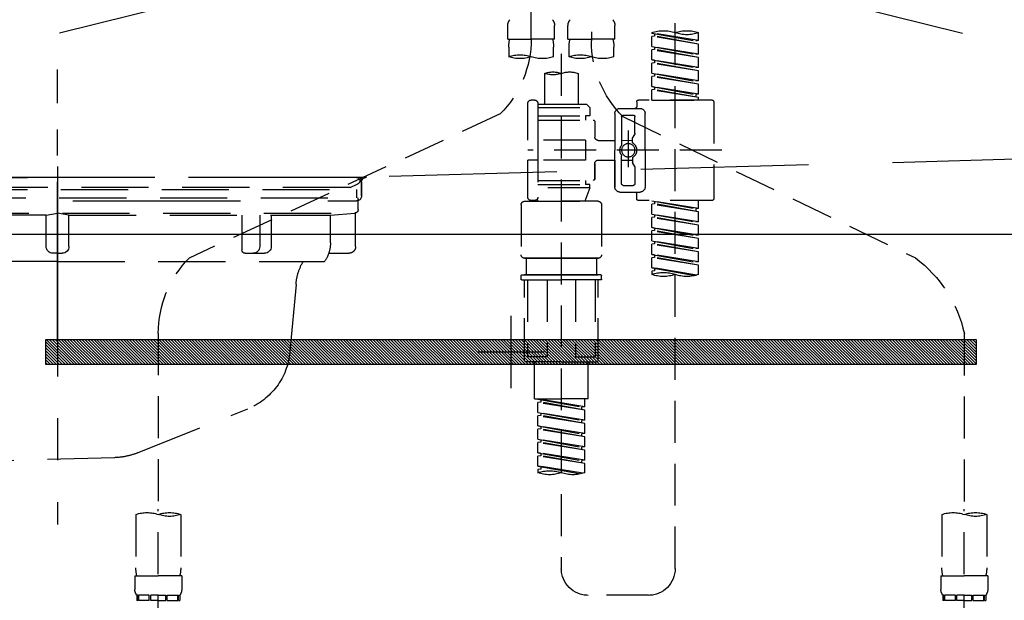
# Model space of a CAD drawing. Extents: x 0 to 26473, y -11045 to -2175.
# Drawn here: x 15508 to 15801, y -8461 to -8288 of the extents above; entities that cross this region are included whole.
import ezdxf

# ---------------------------------------------------------------- set-up
doc = ezdxf.new("R2010")
doc.units = 0
doc.header["$LTSCALE"] = 50
doc.header["$MEASUREMENT"] = 0
for name, pattern in [('CENTER', [2, 1.25, -0.25, 0.25, -0.25]), ('DASHED', [0.75, 0.5, -0.25]), ('HIDDEN', [0.375, 0.25, -0.125]), ('STYLE_01', [1.40625, 0.9375, -0.15625, 0.15625, -0.15625])]:
    doc.linetypes.add(name, pattern=pattern)
doc.layers.get('0').update_dxf_attribs({"linetype": 'CONTINUOUS'})
doc.layers.get('DEFPOINTS').update_dxf_attribs({"color": 146, "linetype": 'CONTINUOUS'})
for name, color, linetype in [('122-扉', 6, 'CONTINUOUS'), ('123-扉向き', 231, 'CENTER'), ('140-パーツ芯', 13, 'CENTER'), ('142-把手', 4, 'CONTINUOUS'), ('150-機器', 8, 'CONTINUOUS'), ('160-文字', 254, 'CONTINUOUS')]:
    doc.layers.add(name, color=color, linetype=linetype)
doc.styles.add('KH001', font='txt')
doc.dimstyles.new('KH1xx030', dxfattribs={"dimscale": 30, "dimtxt": 2, "dimasz": 0.6, "dimexe": 0.3, "dimexo": 1.2, "dimgap": 0.5, "dimtad": 3, "dimdec": 1, "dimdsep": 46, "dimlunit": 6, "dimtxsty": 'KH001', "dimblk": 'DOT', "dimcen": 1, "dimdle": 1, "dimclrd": 256, "dimclre": 256, "dimclrt": 256, "dimadec": 0, "dimazin": 0, "dimtfac": 1, "dimtdec": 1, "dimtix": 1, "dimtmove": 2, "dimatfit": 3, "dimldrblk": 'CLOSEDBLANK', "dimfxl": 1, "dimtolj": 1, "dimtzin": 0, "dimlwd": -1, "dimlwe": -1, "dimarcsym": 0})

# ---------------------------------------------------------------- blocks, each defined once
blk = doc.blocks.new('P256_277')
at = {"layer": '122-扉'}
h = blk.add_hatch(dxfattribs=at)
h.set_pattern_fill('ANSI31', color=256, scale=5, style=0)
h.set_pattern_definition([(45, (-289683.09336, 26709.8852), (-0.4419417382, 0.4419417382), [])])
h.paths.add_polyline_path([(-138.5, 7.5), (-138.5, 0), (138.5, 0), (138.5, 7.5)])
blk.add_lwpolyline([(-138.5, 7.5), (-138.5, 0), (138.5, 0), (138.5, 7.5)], close=True, dxfattribs=at)
at = {"layer": 'DEFPOINTS', "linetype": 'CENTER'}
for p, q in [((0, 14.55), (0, -7.05)), ((9.91, 3.75), (-9.91, 3.75))]:
    blk.add_line(p, q, dxfattribs=at)
blk = doc.blocks.new('KHB600HL_S')
at = {"layer": '140-パーツ芯', "linetype": 'STYLE_01'}
blk.add_line((150, -258.2), (150, -177.84), dxfattribs=at)
at = {"layer": '150-機器', "color": 161, "linetype": 'HIDDEN', "ltscale": 4}
for p, q in [((-298.55, -200.05), (58.05, -209.95)), ((58.05, -209.95), (59.5, -210)), ((58.38, -210), (241.62, -210)), ((59.5, -211.45), (59.5, -210)), ((59.5, -211.45), (59.5, -215.5)), ((59.5, -215.5), (59.5, -211.51)), ((69.5, -217), (61, -217)), ((220.5, -217), (79.5, -217))]:
    blk.add_line(p, q, dxfattribs=at)
for centre, start, end in [((58, -211.45), 0, 88.1498), ((61, -215.5), 180, 270)]:
    blk.add_arc(centre, 1.5, start, end, dxfattribs=at)
blk = doc.blocks.new('排水ﾄﾗｯﾌﾟ_破線-2')
at = {"layer": '150-機器', "color": 13, "linetype": 'CENTER'}
for p, q in [((0, 3.22), (0, -103.46)), ((70, -291.18), (70, -218.87))]:
    blk.add_line(p, q, dxfattribs=at)
at = {"layer": '150-機器', "color": 13, "linetype": 'DASHED', "ltscale": 0.8}
for p, q in [((-89, 0), (0, 0)), ((89, 0), (0, 0)), ((-87.11, -3.02), (-89.43, -1.9)), ((87.11, -3.02), (89.43, -1.9)), ((89, -3.6), (-89, -3.6)), ((-89, -3.6), (-89, -6.1)), ((-87.11, -3.02), (87.11, -3.02)), ((89, -3.6), (89, -6.1)), ((-89.5, -9.6), (-89.5, -6.1)), ((89.5, -6.1), (-89.5, -6.1)), ((89.5, -9.6), (89.5, -6.1)), ((-88.75, -20.6), (-88.75, -10.6)), ((88.54, -10.6), (-88.54, -10.6)), ((-81.25, -11.24), (-88.54, -10.6)), ((-81.25, -19.45), (-81.25, -11.24)), ((-3.4, -11.24), (-81.25, -11.24)), ((3.4, -11.24), (81.25, -11.24)), ((81.25, -11.24), (88.54, -10.6)), ((81.25, -19.45), (81.25, -11.24)), ((88.75, -20.6), (88.75, -10.6)), ((-80.74, -22.6), (-86.75, -22.6)), ((80.74, -22.6), (86.75, -22.6)), ((0, -25.1), (-79.5, -25.1)), ((0, -25.1), (79.5, -25.1)), ((-71, -31.9), (-69.12, -52.21)), ((71, -31.9), (69.8, -42.84)), ((88.38, -39.59), (87.24, -95.58)), ((88.29, -44.06), (88.38, -39.59)), ((88.38, -39.59), (109.28, -40.02)), ((69.8, -42.84), (67.09, -67.49)), ((110.18, -94.05), (111.24, -42.06)), ((88.27, -45.39), (71.75, -45.06)), ((86.94, -45.37), (88.29, -44.06)), ((129.28, -52.86), (111.04, -51.91)), ((-23.79, -82.08), (-56.64, -68.95)), ((-16.96, -83.51), (46.08, -85.37)), ((47.85, -85.75), (55.12, -88.78)), ((87.36, -89.78), (56.94, -89.16)), ((86.03, -89.76), (87.33, -91.11)), ((129, -90.85), (110.76, -89.9)), ((87.33, -91.11), (87.24, -95.58)), ((87.24, -95.58), (108.14, -96.01)), ((137.85, -102.85), (137.85, -161.37)), ((175.85, -102.85), (175.85, -161.37)), ((83.9, -156.87), (97.9, -156.87)), ((60.2, -169.17), (60.2, -161.56)), ((60.2, -169.17), (60.2, -161.56)), ((121.6, -169.17), (121.6, -161.56)), ((121.6, -169.17), (121.6, -161.56)), ((128, -184.27), (128, -163.37)), ((156, -161.37), (130, -161.37)), ((156, -161.37), (182, -161.37)), ((184, -184.27), (184, -163.37)), ((63.65, -169.67), (60.7, -169.67)), ((60.7, -169.67), (121.1, -169.67)), ((60.2, -170.67), (60.2, -171.17)), ((60.2, -170.67), (60.2, -171.17)), ((65.55, -170.17), (60.7, -170.17)), ((121.1, -170.17), (60.7, -170.17)), ((61.2, -172.17), (65.55, -172.17)), ((120.6, -172.17), (61.2, -172.17)), ((66.05, -172.67), (66.05, -176.14)), ((66.05, -172.67), (66.05, -176.14)), ((115.75, -172.67), (115.75, -176.14)), ((115.75, -172.67), (115.75, -176.14)), ((121.6, -170.67), (121.6, -171.17)), ((121.6, -170.67), (121.6, -171.17)), ((66, -176.44), (47.9, -234.37)), ((115.8, -176.44), (133.8, -217.28)), ((156, -184.27), (128, -184.27)), ((132.3, -187.67), (132.3, -184.27)), ((133.8, -222.49), (133.8, -184.27)), ((156, -184.27), (184, -184.27)), ((178.2, -222.49), (178.2, -184.27)), ((179.7, -187.67), (179.7, -184.27)), ((133.8, -189.17), (132.3, -187.67)), ((132.3, -187.67), (133.8, -187.67)), ((133.8, -187.67), (156, -187.67)), ((133.8, -189.17), (156, -189.17)), ((178.2, -187.67), (156, -187.67)), ((178.2, -189.17), (156, -189.17)), ((178.2, -189.17), (179.7, -187.67)), ((179.7, -187.67), (178.2, -187.67)), ((86, -203.77), (86, -228.67)), ((86.5, -203.27), (88.56, -203.27)), ((89.06, -203.7), (117.48, -268.17)), ((156, -222.66), (133.83, -222.66)), ((156, -222.66), (178.17, -222.66)), ((133.93, -222.82), (135.87, -224.98)), ((156, -225.14), (135.97, -225.14)), ((136, -225.32), (136, -231.41)), ((136, -249.4), (136, -225.32)), ((156, -225.14), (176.03, -225.14)), ((176, -243.43), (176, -225.32)), ((178.07, -222.82), (176.13, -224.98)), ((86, -228.67), (86, -232.37)), ((52, -234.37), (43.9, -234.37)), ((43.9, -234.37), (96.1, -234.37)), ((88, -234.37), (96.1, -234.37)), ((41.9, -241.37), (41.9, -236.37)), ((98.1, -249.08), (98.1, -236.37)), ((41.9, -249.08), (41.9, -241.37)), ((36.2, -276.95), (36.2, -249.08)), ((36.2, -249.08), (103.8, -249.08)), ((103.8, -276.95), (103.8, -249.08)), ((175.21, -247.8), (167.87, -267.49)), ((175.21, -247.8), (167.87, -267.49)), ((112.2, -269.67), (112.2, -269.17)), ((112.2, -269.67), (112.2, -269.17)), ((117.46, -268.17), (113.2, -268.17)), ((172.6, -268.17), (113.2, -268.17)), ((168.34, -268.17), (172.6, -268.17)), ((173.6, -269.67), (173.6, -269.17)), ((173.6, -269.67), (173.6, -269.17)), ((112.2, -271.17), (112.2, -278.77)), ((112.2, -271.17), (112.2, -278.77)), ((112.7, -270.17), (117.55, -270.17)), ((112.7, -270.17), (173.1, -270.17)), ((115.65, -270.67), (112.7, -270.67)), ((112.7, -270.67), (173.1, -270.67)), ((173.1, -270.17), (168.25, -270.17)), ((170.15, -270.67), (173.1, -270.67)), ((173.6, -271.17), (173.6, -278.77)), ((173.6, -271.17), (173.6, -278.77)), ((39, -278.38), (101, -278.38)), ((135.9, -283.47), (149.9, -283.47))]:
    blk.add_line(p, q, dxfattribs=at)
at = {"layer": '150-機器', "color": 13, "linetype": 'DASHED', "ltscale": 0.8, "flags": 128}
for points in [[(-89, 0, 0.350162), (-89.98, -0.78, 0.350162), (-89.43, -1.9)], [(89.43, -1.9, 0.350162), (89.98, -0.78, 0.350162), (89, 0)], [(-89.5, -9.6, 0.198912), (-89.21, -10.31, 0.198912), (-88.5, -10.6)], [(88.5, -10.6, 0.198912), (89.21, -10.31, 0.198912), (89.5, -9.6)], [(-81.25, -19.45, 0.075216), (-80.8, -22.41, 0.075216), (-79.5, -25.1)], [(79.5, -25.1, 0.075216), (80.8, -22.41, 0.075216), (81.25, -19.45)], [(-88.75, -20.6, 0.198912), (-88.16, -22.01, 0.198912), (-86.75, -22.6)], [(86.75, -22.6, 0.198912), (88.16, -22.01, 0.198912), (88.75, -20.6)], [(-71, -31.9, 0.059994), (-71.65, -28.37, 0.059994), (-73.12, -25.1)], [(73.12, -25.1, 0.059994), (71.65, -28.37, 0.059994), (71, -31.9)], [(111.24, -42.06, 0.198912), (110.68, -40.63, 0.198912), (109.28, -40.02)], [(69.8, -42.84, 0.210515), (70.28, -44.38, 0.210515), (71.75, -45.06)], [(-69.12, -52.21, 0.138146), (-65.24, -62.34, 0.138146), (-56.64, -68.95)], [(175.85, -102.85), (175.85, -102.37, 0.189708), (162.27, -67.86), (161.91, -67.48, 0.202568), (129.28, -52.86)], [(45.61, -85.36, 0.195777), (59.99, -80.8, 0.195777), (67.09, -67.49)], [(-23.79, -82.08, 0.043893), (-20.44, -83.09, 0.043893), (-16.96, -83.51)], [(47.85, -85.75, 0.04562), (46.98, -85.48, 0.04562), (46.08, -85.37)], [(55.12, -88.78, 0.046779), (56.02, -89.06, 0.046779), (56.94, -89.16)], [(137.85, -102.85), (137.85, -102.3, 0.160162), (135.27, -94.45), (134.88, -93.92, 0.231108), (129, -90.85)], [(108.14, -96.01, 0.198912), (109.57, -95.45, 0.198912), (110.18, -94.05)], [(64.61, -157.06, 0.196236), (61.49, -158.41, 0.196236), (60.2, -161.56)], [(64.61, -157.06, 0.196236), (61.49, -158.41, 0.196236), (60.2, -161.56)], [(83.9, -156.87, 0.002576), (74.25, -156.91, 0.002576), (64.61, -157.06)], [(83.9, -156.87, 0.002576), (74.25, -156.91, 0.002576), (64.61, -157.06)], [(117.19, -157.06, 0.002576), (107.55, -156.91, 0.002576), (97.9, -156.87)], [(117.19, -157.06, 0.002576), (107.55, -156.91, 0.002576), (97.9, -156.87)], [(121.6, -161.56, 0.196236), (120.31, -158.41, 0.196236), (117.19, -157.06)], [(121.6, -161.56, 0.196236), (120.31, -158.41, 0.196236), (117.19, -157.06)], [(130, -161.37, 0.198912), (128.59, -161.96, 0.198912), (128, -163.37)], [(184, -163.37, 0.198912), (183.41, -161.96, 0.198912), (182, -161.37)], [(60.2, -169.17, 0.198912), (60.35, -169.52, 0.198912), (60.7, -169.67)], [(60.2, -169.17, 0.198912), (60.35, -169.52, 0.198912), (60.7, -169.67)], [(121.1, -169.67, 0.198912), (121.45, -169.52, 0.198912), (121.6, -169.17)], [(121.1, -169.67, 0.198912), (121.45, -169.52, 0.198912), (121.6, -169.17)], [(60.7, -170.17, 0.198912), (60.35, -170.31, 0.198912), (60.2, -170.67)], [(60.7, -170.17, 0.198912), (60.35, -170.31, 0.198912), (60.2, -170.67)], [(60.2, -171.17, 0.198912), (60.49, -171.87, 0.198912), (61.2, -172.17)], [(60.2, -171.17, 0.198912), (60.49, -171.87, 0.198912), (61.2, -172.17)], [(66.05, -172.67, 0.198912), (65.9, -172.31, 0.198912), (65.55, -172.17)], [(66.05, -172.67, 0.198912), (65.9, -172.31, 0.198912), (65.55, -172.17)], [(116.25, -172.17, 0.198912), (115.9, -172.31, 0.198912), (115.75, -172.67)], [(116.25, -172.17, 0.198912), (115.9, -172.31, 0.198912), (115.75, -172.67)], [(120.6, -172.17, 0.198912), (121.31, -171.87, 0.198912), (121.6, -171.17)], [(120.6, -172.17, 0.198912), (121.31, -171.87, 0.198912), (121.6, -171.17)], [(121.6, -170.67, 0.198912), (121.45, -170.31, 0.198912), (121.1, -170.17)], [(121.6, -170.67, 0.198912), (121.45, -170.31, 0.198912), (121.1, -170.17)], [(66, -176.44, 0.037879), (66.04, -176.29, 0.037879), (66.05, -176.14)], [(66, -176.44, 0.037879), (66.04, -176.29, 0.037879), (66.05, -176.14)], [(115.75, -176.14, 0.037879), (115.76, -176.29, 0.037879), (115.8, -176.44)], [(115.75, -176.14, 0.037879), (115.76, -176.29, 0.037879), (115.8, -176.44)], [(86.5, -203.27, 0.198912), (86.15, -203.41, 0.198912), (86, -203.77)], [(89.06, -203.7, 0.181103), (88.89, -203.39, 0.181103), (88.56, -203.27)], [(133.8, -222.49, 0.091809), (133.83, -222.66, 0.091809), (133.93, -222.82)], [(133.8, -222.49, 0.091809), (133.83, -222.66, 0.091809), (133.93, -222.82)], [(133.8, -222.49, 0.091809), (133.83, -222.66, 0.091809), (133.93, -222.82)], [(178.07, -222.82, 0.091809), (178.17, -222.66, 0.091809), (178.2, -222.49)], [(178.07, -222.82, 0.091809), (178.17, -222.66, 0.091809), (178.2, -222.49)], [(178.07, -222.82, 0.091809), (178.17, -222.66, 0.091809), (178.2, -222.49)], [(136, -225.32, 0.091809), (135.97, -225.14, 0.091809), (135.87, -224.98)], [(176.13, -224.98, 0.091809), (176.03, -225.14, 0.091809), (176, -225.32)], [(43.9, -234.37, 0.198912), (42.49, -234.95, 0.198912), (41.9, -236.37)], [(43.9, -234.37, 0.198912), (42.49, -234.95, 0.198912), (41.9, -236.37)], [(86, -232.37, 0.198912), (86.59, -233.78, 0.198912), (88, -234.37)], [(98.1, -236.37, 0.198912), (97.51, -234.95, 0.198912), (96.1, -234.37)], [(98.1, -236.37, 0.198912), (97.51, -234.95, 0.198912), (96.1, -234.37)], [(175.21, -247.8, 0.044638), (175.8, -245.65, 0.044638), (176, -243.43)], [(175.21, -247.8, 0.044638), (175.8, -245.65, 0.044638), (176, -243.43)], [(135.02, -249.55, 0.370521), (135.58, -249.9, 0.370521), (136, -249.4)], [(113.2, -268.17, 0.198912), (112.49, -268.46, 0.198912), (112.2, -269.17)], [(113.2, -268.17, 0.198912), (112.49, -268.46, 0.198912), (112.2, -269.17)], [(112.2, -269.67, 0.198912), (112.35, -270.02, 0.198912), (112.7, -270.17)], [(112.2, -269.67, 0.198912), (112.35, -270.02, 0.198912), (112.7, -270.17)], [(167.87, -267.49, 0.245732), (167.93, -267.95, 0.245732), (168.34, -268.17)], [(173.6, -269.17, 0.198912), (173.31, -268.46, 0.198912), (172.6, -268.17)], [(173.6, -269.17, 0.198912), (173.31, -268.46, 0.198912), (172.6, -268.17)], [(173.1, -270.17, 0.198912), (173.45, -270.02, 0.198912), (173.6, -269.67)], [(173.1, -270.17, 0.198912), (173.45, -270.02, 0.198912), (173.6, -269.67)], [(112.7, -270.67, 0.198912), (112.35, -270.81, 0.198912), (112.2, -271.17)], [(112.7, -270.67, 0.198912), (112.35, -270.81, 0.198912), (112.2, -271.17)], [(173.6, -271.17, 0.198912), (173.45, -270.81, 0.198912), (173.1, -270.67)], [(173.6, -271.17, 0.198912), (173.45, -270.81, 0.198912), (173.1, -270.67)], [(36.2, -276.95, 0.138887), (36.35, -277.47, 0.138887), (36.75, -277.84)], [(36.75, -277.84, 0.058412), (37.84, -278.24, 0.058412), (39, -278.38)], [(101, -278.38, 0.058412), (102.16, -278.24, 0.058412), (103.25, -277.84)], [(103.25, -277.84, 0.138887), (103.65, -277.47, 0.138887), (103.8, -276.95)], [(112.2, -278.77, 0.196236), (113.49, -281.92, 0.196236), (116.61, -283.27)], [(112.2, -278.77, 0.196236), (113.49, -281.92, 0.196236), (116.61, -283.27)], [(169.19, -283.27, 0.196236), (172.31, -281.92, 0.196236), (173.6, -278.77)], [(169.19, -283.27, 0.196236), (172.31, -281.92, 0.196236), (173.6, -278.77)], [(116.61, -283.27, 0.002576), (126.25, -283.42, 0.002576), (135.9, -283.47)], [(116.61, -283.27, 0.002576), (126.25, -283.42, 0.002576), (135.9, -283.47)], [(149.9, -283.47, 0.002576), (159.55, -283.42, 0.002576), (169.19, -283.27)], [(149.9, -283.47, 0.002576), (159.55, -283.42, 0.002576), (169.19, -283.27)]]:
    blk.add_lwpolyline(points, format="xyb", dxfattribs=at)
at = {"layer": 'DEFPOINTS', "ltscale": 0.1}
for p, q in [((-63.61, -11.24), (-63.61, -20.6)), ((-60.21, -11.24), (-60.21, -20.6)), ((-54.86, -11.24), (-54.86, -21.6)), ((-3.4, -11.24), (0, -10.6)), ((-3.4, -20.6), (-3.4, -11.24)), ((3.4, -11.24), (0, -10.6)), ((3.4, -20.6), (3.4, -11.24)), ((54.86, -11.24), (54.86, -21.6)), ((60.21, -11.24), (60.21, -20.6)), ((63.61, -11.24), (63.61, -20.6)), ((-55.86, -22.6), (-61.61, -22.6)), ((0, -22.6), (-1.4, -22.6)), ((0, -22.6), (1.4, -22.6)), ((55.86, -22.6), (61.61, -22.6)), ((129, -184.27), (129, -162.87)), ((144.5, -184.27), (144.5, -162.67)), ((146, -184.27), (146, -162.67)), ((166, -184.27), (166, -162.67)), ((167.5, -184.27), (167.5, -162.67)), ((183, -184.27), (183, -162.87)), ((37.28, -273.38), (37.28, -249.08)), ((54.92, -273.38), (54.92, -249.08)), ((57.53, -273.38), (57.53, -249.08)), ((82.47, -273.38), (82.47, -249.08)), ((85.08, -273.38), (85.08, -249.08)), ((102.72, -273.38), (102.72, -249.08)), ((47.63, -277.38), (43.1, -277.38)), ((67.5, -277.38), (72.5, -277.38)), ((92.37, -277.38), (96.9, -277.38))]:
    blk.add_line(p, q, dxfattribs=at)
at = {"layer": 'DEFPOINTS', "ltscale": 0.1, "flags": 128}
for points in [[(-63.61, -20.6, 0.198912), (-63.03, -22.01, 0.198912), (-61.61, -22.6)], [(-60.21, -20.6, 0.198912), (-59.63, -22.01, 0.198912), (-58.21, -22.6)], [(-55.86, -22.6, 0.198912), (-55.15, -22.31, 0.198912), (-54.86, -21.6)], [(-3.4, -20.6, 0.198912), (-2.81, -22.01, 0.198912), (-1.4, -22.6)], [(1.4, -22.6, 0.198912), (2.81, -22.01, 0.198912), (3.4, -20.6)], [(54.86, -21.6, 0.198912), (55.15, -22.31, 0.198912), (55.86, -22.6)], [(58.21, -22.6, 0.198912), (59.63, -22.01, 0.198912), (60.21, -20.6)], [(61.61, -22.6, 0.198912), (63.03, -22.01, 0.198912), (63.61, -20.6)], [(130.5, -161.37, 0.198912), (129.44, -161.81, 0.198912), (129, -162.87)], [(145.25, -161.37, 0.131653), (144.7, -161.92, 0.131653), (144.5, -162.67)], [(146, -162.67, 0.131653), (145.8, -161.92, 0.131653), (145.25, -161.37)], [(166.75, -161.37, 0.131653), (166.2, -161.92, 0.131653), (166, -162.67)], [(167.5, -162.67, 0.131653), (167.3, -161.92, 0.131653), (166.75, -161.37)], [(183, -162.87, 0.198912), (182.56, -161.81, 0.198912), (181.5, -161.37)], [(37.28, -273.38, 0.134586), (39.64, -276.18, 0.134586), (43.1, -277.38)], [(47.1, -277.38, 0.126131), (51.52, -276.38, 0.126131), (54.92, -273.38)], [(57.53, -273.38, 0.087905), (62.16, -276.26, 0.087905), (67.5, -277.38)], [(72.5, -277.38, 0.087905), (77.84, -276.26, 0.087905), (82.47, -273.38)], [(85.08, -273.38, 0.126131), (88.48, -276.38, 0.126131), (92.9, -277.38)], [(96.9, -277.38, 0.134586), (100.36, -276.18, 0.134586), (102.72, -273.38)], [(96.9, -277.38, 0.042972), (98.07, -277.2, 0.042972), (99.2, -276.82)]]:
    blk.add_lwpolyline(points, format="xyb", dxfattribs=at)
blk = doc.blocks.new('F402_S')
at = {"layer": '150-機器', "color": 13, "linetype": 'DASHED', "ltscale": 0.5}
for p, q in [((8.98, -168.36), (8.98, -49.87)), ((-8.98, -53.83), (-8.98, -168.99)), ((-33.91, -326.25), (-33.91, -88.06)), ((-40.89, -168.94), (-40.89, -166.58)), ((-40.89, -168.94), (-26.93, -166.69)), ((-26.93, -166.69), (-40.04, -169.05)), ((-27.78, -166.84), (-27.78, -167.58)), ((-26.93, -166.69), (-26.93, -166.58)), ((-15.96, -168.48), (-15.96, -164.44)), ((-1.99, -168.48), (-1.99, -164.44)), ((1.99, -168.48), (1.99, -164.44)), ((15.96, -168.48), (15.96, -164.44)), ((-40.89, -169.94), (-27.78, -167.58)), ((-40.89, -169.94), (-26.93, -167.69)), ((-40.89, -168.94), (-40.04, -169.05)), ((-40.89, -172.93), (-40.89, -169.94)), ((-27.78, -167.58), (-26.93, -167.69)), ((-27.78, -167.58), (-26.93, -167.69)), ((-27.78, -167.58), (-26.93, -167.69)), ((-26.93, -170.68), (-26.93, -167.69)), ((-26.93, -170.68), (-26.93, -167.69)), ((-15.96, -168.48), (-8.98, -168.48)), ((-1.99, -168.48), (-8.98, -168.48)), ((1.99, -168.48), (8.98, -168.48)), ((15.96, -168.48), (8.98, -168.48)), ((-40.89, -172.93), (-26.93, -170.68)), ((-40.89, -173.93), (-27.78, -171.57)), ((-40.89, -173.93), (-26.93, -171.68)), ((-40.89, -172.93), (-40.04, -173.04)), ((-26.93, -170.68), (-40.04, -173.04)), ((-27.78, -170.83), (-27.78, -171.57)), ((-27.78, -170.83), (-27.78, -171.57)), ((-27.78, -171.57), (-26.93, -171.68)), ((-27.78, -171.57), (-26.93, -171.68)), ((-26.93, -174.67), (-26.93, -171.68)), ((-26.93, -174.67), (-26.93, -171.68)), ((-15.66, -173.73), (-15.66, -170.91)), ((-2.29, -170.91), (-2.29, -173.73)), ((0, -172.84), (0, -326.25)), ((2.29, -173.73), (2.29, -170.91)), ((15.66, -170.91), (15.66, -173.73)), ((-40.89, -176.92), (-40.89, -173.93)), ((-40.89, -176.92), (-26.93, -174.67)), ((-40.89, -177.92), (-27.78, -175.56)), ((-40.89, -177.92), (-26.93, -175.67)), ((-26.93, -174.67), (-40.04, -177.03)), ((-27.78, -174.8), (-27.78, -175.56)), ((-27.78, -174.82), (-27.78, -175.56)), ((-27.78, -174.82), (-27.78, -175.56)), ((-27.78, -175.56), (-26.93, -175.67)), ((-27.78, -175.56), (-26.93, -175.67)), ((-27.78, -175.56), (-26.93, -175.67)), ((-27.73, -174.8), (-26.93, -174.67)), ((-26.93, -178.66), (-26.93, -175.67)), ((-26.93, -178.66), (-26.93, -175.67)), ((-40.89, -176.92), (-40.04, -177.03)), ((-40.89, -180.91), (-40.89, -177.92)), ((-40.89, -180.91), (-26.93, -178.66)), ((-26.93, -178.66), (-40.04, -181.02)), ((-27.78, -178.81), (-27.78, -179.55)), ((-27.78, -178.81), (-27.78, -179.55)), ((-4.99, -178.69), (-4.99, -187.88)), ((4.99, -178.69), (4.99, -187.88)), ((-40.89, -181.91), (-27.78, -179.55)), ((-40.89, -181.91), (-26.93, -179.65)), ((-40.89, -180.91), (-40.04, -181.02)), ((-27.78, -179.55), (-26.93, -179.65)), ((-27.78, -179.55), (-26.93, -179.65)), ((-26.93, -182.65), (-26.93, -179.65)), ((-26.93, -182.65), (-26.93, -179.65)), ((-40.89, -184.9), (-40.89, -181.91)), ((-40.89, -184.9), (-26.93, -182.65)), ((-40.89, -185.9), (-27.78, -183.54)), ((-40.89, -185.9), (-26.93, -183.64)), ((-26.93, -182.65), (-40.04, -185)), ((-27.78, -182.78), (-27.78, -183.54)), ((-27.78, -182.8), (-27.78, -183.54)), ((-27.78, -182.8), (-27.78, -183.54)), ((-27.78, -183.54), (-26.93, -183.64)), ((-27.78, -183.54), (-26.93, -183.64)), ((-27.73, -182.78), (-26.93, -182.65)), ((-26.93, -186.64), (-26.93, -183.64)), ((-26.93, -186.64), (-26.93, -183.64)), ((-45.38, -187.13), (-45.38, -216.06)), ((-44.88, -186.64), (-22.94, -186.64)), ((-40.89, -184.9), (-40.04, -185)), ((-40.89, -186.64), (-40.89, -185.9)), ((-26.93, -186.64), (-40.89, -186.64)), ((-40.04, -185), (-40.04, -185.75)), ((-22.44, -187.13), (-22.44, -188.63)), ((6.98, -187.63), (6.98, -187.88)), ((7.98, -186.64), (8.98, -186.64)), ((9.97, -198.6), (9.97, -187.63)), ((-17.45, -189.13), (-23.44, -189.13)), ((-7.48, -187.88), (-8.48, -188.88)), ((6.98, -188.88), (-8.48, -188.88)), ((-8.48, -188.88), (-8.48, -191.37)), ((-4.99, -187.88), (-7.48, -187.88)), ((-4.99, -188.68), (-5.04, -188.68)), ((6.98, -187.88), (-4.99, -187.88)), ((6.98, -187.88), (6.98, -198.6)), ((-18.32, -191.56), (-105.43, -233.7)), ((-24.93, -201.6), (-24.93, -190.63)), ((-21.94, -196.48), (-21.94, -191.62)), ((-18.45, -191.12), (-21.44, -191.12)), ((-17.95, -191.62), (-17.95, -199.92)), ((-15.96, -190.63), (-15.96, -201.6)), ((-9.97, -193.12), (-9.97, -197.66)), ((6.98, -192.62), (-9.47, -192.62)), ((-8.48, -191.37), (-7.23, -191.37)), ((-7.23, -191.37), (-7.23, -192.62)), ((6.98, -191.37), (-7.23, -191.37)), ((18.19, -190.79), (110.79, -233.73)), ((-19.95, -195.73), (-19.95, -206.68)), ((-21.87, -196.73), (-21.31, -197.7)), ((-21.24, -199.2), (-21.24, -197.95)), ((-17.95, -198.65), (-21.24, -198.64)), ((-19.95, -196.61), (-19.95, -206.58)), ((-10.97, -198.65), (-15.96, -198.65)), ((-7.23, -198.6), (-7.23, -204.59)), ((-7.23, -198.6), (9.97, -198.6)), ((6.98, -198.6), (6.98, -215.74)), ((-47.83, -201.6), (9.97, -201.6)), ((-24.93, -201.6), (-24.93, -212.57)), ((-15.96, -212.57), (-15.96, -201.6)), ((-21.24, -204), (-21.24, -205.24)), ((-17.95, -204.55), (-21.24, -204.55)), ((-17.95, -211.57), (-17.95, -203.27)), ((-10.97, -204.54), (-15.96, -204.54)), ((-15.96, -204.54), (-15.96, -212.57)), ((-7.23, -204.59), (9.97, -204.59)), ((7.23, -204.59), (9.97, -204.59)), ((9.97, -215.56), (9.97, -204.59)), ((-21.94, -206.72), (-21.94, -211.57)), ((-21.87, -206.47), (-21.31, -205.49)), ((-9.97, -205.54), (-9.97, -210.07)), ((-9.97, -210.07), (-9.97, -205.54)), ((6.98, -210.57), (-9.47, -210.57)), ((-7.23, -210.57), (-7.23, -211.82)), ((-18.45, -212.07), (-21.44, -212.07)), ((-8.48, -211.82), (-7.23, -211.82)), ((-8.48, -212.82), (-8.48, -211.82)), ((-8.48, -212.82), (6.98, -212.82)), ((-8.48, -212.82), (-6.99, -216.81)), ((6.98, -211.82), (-7.23, -211.82)), ((-44.88, -216.56), (-22.94, -216.56)), ((-40.89, -218.92), (-40.89, -216.56)), ((-40.89, -218.92), (-26.93, -216.67)), ((-26.93, -216.67), (-40.04, -219.02)), ((-27.78, -216.82), (-27.78, -217.56)), ((-17.45, -214.06), (-23.44, -214.06)), ((-22.44, -216.06), (-22.44, -214.56)), ((-17.45, -214.06), (-21.94, -214.06)), ((-10.97, -216.81), (0, -216.81)), ((6.99, -216.81), (-6.99, -216.81)), ((10.97, -216.81), (0, -216.81)), ((7.21, -216.2), (6.99, -216.81)), ((7.98, -216.56), (8.98, -216.56)), ((-40.89, -219.92), (-27.78, -217.56)), ((-40.89, -219.92), (-26.93, -217.66)), ((-40.89, -218.92), (-40.04, -219.02)), ((-40.04, -219.02), (-40.04, -219.77)), ((-27.78, -217.56), (-26.93, -217.66)), ((-27.78, -217.56), (-26.93, -217.66)), ((-27.78, -217.56), (-26.93, -217.66)), ((-26.93, -220.66), (-26.93, -217.66)), ((-26.93, -220.66), (-26.93, -217.66)), ((-11.97, -217.8), (-11.97, -232.76)), ((11.97, -217.8), (11.97, -232.76)), ((-40.89, -222.91), (-40.89, -219.92)), ((-40.89, -222.91), (-26.93, -220.66)), ((-40.89, -223.91), (-27.78, -221.55)), ((-40.89, -223.91), (-26.93, -221.65)), ((-26.93, -220.66), (-40.04, -223.01)), ((-27.78, -220.81), (-27.78, -221.55)), ((-27.78, -220.81), (-27.78, -221.55)), ((-27.78, -221.55), (-26.93, -221.65)), ((-27.78, -221.55), (-26.93, -221.65)), ((-26.93, -224.65), (-26.93, -221.65)), ((-26.93, -224.65), (-26.93, -221.65)), ((-40.89, -222.91), (-40.04, -223.01)), ((-40.89, -226.9), (-40.89, -223.91)), ((-40.89, -226.9), (-26.93, -224.65)), ((-40.89, -227.9), (-27.78, -225.54)), ((-40.89, -227.9), (-26.93, -225.64)), ((-26.93, -224.65), (-40.04, -227)), ((-27.78, -224.78), (-27.78, -225.54)), ((-27.78, -224.8), (-27.78, -225.54)), ((-27.78, -224.8), (-27.78, -225.54)), ((-27.78, -225.54), (-26.93, -225.64)), ((-27.78, -225.54), (-26.93, -225.64)), ((-27.78, -225.54), (-26.93, -225.64)), ((-27.73, -224.77), (-26.93, -224.65)), ((-26.93, -228.64), (-26.93, -225.64)), ((-26.93, -228.64), (-26.93, -225.64)), ((-40.89, -226.9), (-40.04, -227)), ((-40.89, -230.89), (-40.89, -227.9)), ((-40.89, -230.89), (-26.93, -228.64)), ((-26.93, -228.64), (-40.04, -230.99)), ((-40.89, -231.88), (-27.78, -229.53)), ((-40.89, -231.88), (-26.93, -229.63)), ((-40.89, -230.89), (-40.04, -230.99)), ((-27.78, -228.79), (-27.78, -229.53)), ((-27.78, -228.79), (-27.78, -229.53)), ((-27.78, -229.53), (-26.93, -229.63)), ((-27.78, -229.53), (-26.93, -229.63)), ((-26.93, -232.62), (-26.93, -229.63)), ((-26.93, -232.62), (-26.93, -229.63)), ((-40.89, -234.88), (-40.89, -231.88)), ((-40.89, -234.88), (-26.93, -232.62)), ((-40.89, -235.87), (-27.78, -233.52)), ((-40.89, -235.87), (-26.93, -233.62)), ((-26.93, -232.62), (-40.04, -234.98)), ((-27.78, -232.76), (-27.78, -233.52)), ((-27.78, -232.78), (-27.78, -233.52)), ((-27.78, -232.78), (-27.78, -233.52)), ((-27.78, -233.52), (-26.93, -233.62)), ((-27.78, -233.52), (-26.93, -233.62)), ((-27.73, -232.75), (-26.93, -232.62)), ((-26.93, -236.61), (-26.93, -233.62)), ((-26.93, -236.61), (-26.93, -233.62)), ((-10.97, -233.76), (0, -233.76)), ((0, -233.76), (-10.97, -233.76)), ((-10.47, -233.76), (-10.47, -238.75)), ((0, -233.75), (-9.8, -233.75)), ((0, -233.75), (9.8, -233.75)), ((10.97, -233.76), (0, -233.76)), ((0, -233.76), (10.97, -233.76)), ((10.47, -233.76), (10.47, -238.75)), ((-40.89, -234.88), (-40.04, -234.98)), ((-40.89, -238.61), (-40.89, -235.87)), ((-40.36, -238.78), (-26.93, -236.61)), ((-26.93, -236.61), (-39.8, -238.93)), ((-27.78, -236.75), (-27.78, -237.51)), ((-27.78, -236.77), (-27.78, -237.51)), ((-27.78, -236.77), (-27.78, -237.51)), ((-27.73, -236.74), (-26.93, -236.61)), ((-27.78, -237.51), (-26.93, -237.61)), ((-27.78, -237.51), (-26.93, -237.61)), ((-26.93, -237.61), (-26.93, -238.61)), ((-11.97, -240.04), (-11.97, -238.95)), ((-11.77, -238.75), (-10.97, -238.75)), ((-11.77, -240.24), (0, -240.24)), ((-10.97, -238.75), (0, -238.75)), ((-10.47, -238.75), (-10.97, -238.75)), ((0, -238.75), (-10.97, -238.75)), ((-10.47, -238.75), (-10.97, -238.75)), ((-10.97, -264.18), (-10.97, -240.24)), ((-10.11, -240.24), (-10.11, -263.18)), ((-4.26, -240.24), (-4.26, -263.18)), ((10.97, -238.75), (0, -238.75)), ((0, -238.75), (10.97, -238.75)), ((11.77, -240.24), (0, -240.24)), ((4.26, -240.24), (4.26, -263.18)), ((10.11, -240.24), (10.11, -263.18)), ((10.47, -238.75), (10.97, -238.75)), ((10.47, -238.75), (10.97, -238.75)), ((11.77, -238.75), (10.97, -238.75)), ((10.97, -264.18), (10.97, -240.24)), ((11.97, -240.04), (11.97, -238.95)), ((-120, -256.27), (-120, -310.13)), ((120, -256.16), (120, -310.13)), ((-4.26, -263.18), (-10.11, -263.18)), ((4.26, -263.18), (10.11, -263.18)), ((0, -264.68), (-10.47, -264.68)), ((-7.98, -275.65), (-7.98, -264.68)), ((0, -264.68), (10.47, -264.68)), ((7.98, -275.65), (7.98, -264.68)), ((-7.98, -275.65), (0, -275.65)), ((-6.98, -278.01), (-6.98, -275.65)), ((-6.98, -278.01), (6.98, -275.76)), ((-6.98, -279.01), (6.13, -276.65)), ((-6.98, -279.01), (6.98, -276.76)), ((-6.98, -278.01), (-6.13, -278.12)), ((6.98, -275.76), (-6.13, -278.12)), ((-6.13, -278.86), (-6.13, -278.12)), ((7.98, -275.65), (0, -275.65)), ((6.13, -275.91), (6.13, -276.65)), ((6.13, -276.65), (6.98, -276.76)), ((6.13, -276.65), (6.98, -276.76)), ((6.13, -276.65), (6.98, -276.76)), ((6.98, -279.75), (6.98, -276.76)), ((6.98, -279.75), (6.98, -276.76)), ((-6.98, -282), (-6.98, -279.01)), ((-6.98, -282), (6.98, -279.75)), ((-6.98, -283), (6.13, -280.64)), ((-6.98, -283), (6.98, -280.75)), ((6.98, -279.75), (-6.13, -282.11)), ((6.13, -279.9), (6.13, -280.64)), ((6.13, -279.9), (6.13, -280.64)), ((6.13, -280.64), (6.98, -280.75)), ((6.13, -280.64), (6.98, -280.75)), ((6.98, -283.74), (6.98, -280.75)), ((6.98, -283.74), (6.98, -280.75)), ((-6.98, -282), (-6.13, -282.11)), ((-6.98, -285.99), (-6.98, -283)), ((-6.98, -285.99), (6.98, -283.74)), ((-6.13, -282.85), (-6.13, -282.11)), ((6.98, -283.74), (-6.13, -286.1)), ((6.13, -283.88), (6.13, -284.63)), ((6.13, -283.89), (6.13, -284.63)), ((6.13, -283.89), (6.13, -284.63)), ((6.18, -283.87), (6.98, -283.74)), ((-6.98, -286.99), (6.13, -284.63)), ((-6.98, -286.99), (6.98, -284.74)), ((-6.98, -285.99), (-6.13, -286.1)), ((-6.98, -289.98), (-6.98, -286.99)), ((-6.13, -286.84), (-6.13, -286.1)), ((6.13, -284.63), (6.98, -284.74)), ((6.13, -284.63), (6.98, -284.74)), ((6.13, -284.63), (6.98, -284.74)), ((6.98, -287.73), (6.98, -284.74)), ((6.98, -287.73), (6.98, -284.74)), ((-6.98, -289.98), (6.98, -287.73)), ((-6.98, -290.98), (6.13, -288.62)), ((-6.98, -290.98), (6.98, -288.73)), ((-6.98, -289.98), (-6.13, -290.09)), ((6.98, -287.73), (-6.13, -290.09)), ((-6.13, -290.83), (-6.13, -290.09)), ((6.13, -287.88), (6.13, -288.62)), ((6.13, -287.88), (6.13, -288.62)), ((6.13, -288.62), (6.98, -288.73)), ((6.13, -288.62), (6.98, -288.73)), ((6.98, -291.72), (6.98, -288.73)), ((6.98, -291.72), (6.98, -288.73)), ((-6.98, -293.97), (-6.98, -290.98)), ((-6.98, -293.97), (6.98, -291.72)), ((-6.98, -294.97), (6.13, -292.61)), ((-6.98, -294.97), (6.98, -292.72)), ((6.98, -291.72), (-6.13, -294.08)), ((6.13, -291.85), (6.13, -292.61)), ((6.13, -291.87), (6.13, -292.61)), ((6.13, -291.87), (6.13, -292.61)), ((6.13, -292.61), (6.98, -292.72)), ((6.13, -292.61), (6.98, -292.72)), ((6.18, -291.85), (6.98, -291.72)), ((6.98, -295.71), (6.98, -292.72)), ((6.98, -295.71), (6.98, -292.72)), ((-6.98, -293.97), (-6.13, -294.08)), ((-6.98, -297.7), (-6.98, -294.97)), ((-6.45, -297.87), (6.98, -295.71)), ((-6.13, -294.81), (-6.13, -294.08)), ((6.98, -295.71), (-5.89, -298.02)), ((6.13, -295.84), (6.13, -296.6)), ((6.13, -295.86), (6.13, -296.6)), ((6.13, -295.86), (6.13, -296.6)), ((6.18, -295.84), (6.98, -295.71)), ((6.13, -296.6), (6.98, -296.7)), ((6.13, -296.6), (6.98, -296.7)), ((6.98, -296.7), (6.98, -297.7)), ((-126.68, -310.13), (-126.68, -326.01)), ((-120, -402.9), (-120, -308.59)), ((-113.32, -310.13), (-113.32, -326.01)), ((113.32, -310.13), (113.32, -326.01)), ((120, -402.9), (120, -308.59)), ((126.68, -310.13), (126.68, -326.01)), ((-126.98, -328.44), (-126.98, -332.48)), ((-126.98, -328.44), (-120, -328.44)), ((-113.02, -328.44), (-120, -328.44)), ((-113.02, -328.44), (-113.02, -332.48)), ((113.02, -328.44), (113.02, -332.48)), ((113.02, -328.44), (120, -328.44)), ((126.98, -328.44), (120, -328.44)), ((126.98, -328.44), (126.98, -332.48)), ((-126.38, -334.22), (-126.38, -335.72)), ((-125.99, -334.22), (-126.38, -334.22)), ((-125.99, -335.72), (-125.99, -334.22)), ((-125.8, -335.72), (-125.8, -334.22)), ((-122.67, -334.22), (-125.8, -334.22)), ((-122.67, -335.72), (-122.67, -334.22)), ((-122.21, -335.72), (-122.21, -334.22)), ((-120, -334.22), (-122.21, -334.22)), ((-120, -334.22), (-117.79, -334.22)), ((-117.79, -335.72), (-117.79, -334.22)), ((-117.33, -335.72), (-117.33, -334.22)), ((-117.33, -334.22), (-114.2, -334.22)), ((-114.2, -335.72), (-114.2, -334.22)), ((-114.01, -335.72), (-114.01, -334.22)), ((-114.01, -334.22), (-113.62, -334.22)), ((-113.62, -334.22), (-113.62, -335.72)), ((113.62, -334.22), (113.62, -335.72)), ((114.01, -334.22), (113.62, -334.22)), ((114.01, -335.72), (114.01, -334.22)), ((114.2, -335.72), (114.2, -334.22)), ((117.33, -334.22), (114.2, -334.22)), ((117.33, -335.72), (117.33, -334.22)), ((117.79, -335.72), (117.79, -334.22)), ((120, -334.22), (117.79, -334.22)), ((120, -334.22), (122.21, -334.22)), ((122.21, -335.72), (122.21, -334.22)), ((122.67, -335.72), (122.67, -334.22)), ((122.67, -334.22), (125.8, -334.22)), ((125.8, -335.72), (125.8, -334.22)), ((125.99, -335.72), (125.99, -334.22)), ((125.99, -334.22), (126.38, -334.22)), ((126.38, -334.22), (126.38, -335.72)), ((-125.99, -335.72), (-126.38, -335.72)), ((-122.67, -335.72), (-125.8, -335.72)), ((-120, -335.72), (-122.21, -335.72)), ((-120, -335.72), (-117.79, -335.72)), ((-117.33, -335.72), (-114.2, -335.72)), ((-114.01, -335.72), (-113.62, -335.72)), ((-25.93, -334.22), (-7.98, -334.22)), ((114.01, -335.72), (113.62, -335.72)), ((117.33, -335.72), (114.2, -335.72)), ((120, -335.72), (117.79, -335.72)), ((120, -335.72), (122.21, -335.72)), ((122.67, -335.72), (125.8, -335.72)), ((125.99, -335.72), (126.38, -335.72))]:
    blk.add_line(p, q, dxfattribs=at)
blk.add_circle((-19.95, -201.6), 1.99, dxfattribs=at)
for centre, radius, start, end in [((-13.11, -164.44), 2.84, 142.1507, 180), ((-4.84, -164.44), 2.84, 0, 37.8493), ((4.84, -164.44), 2.84, 142.1507, 180), ((13.11, -164.44), 2.84, 0, 37.8493), ((-37.4, -176.45), 10.47, 70.5288, 109.4712), ((-37.4, -156.71), 10.47, 250.5288, 289.4712), ((-30.42, -176.45), 10.47, 70.5288, 109.4712), ((-40.89, -168.99), 31.92, 315, 0), ((-5.68, -170.91), 9.97, 165.9301, 180), ((-12.27, -170.91), 9.97, 0, 14.0699), ((12.27, -170.91), 9.97, 165.9301, 180), ((40.89, -168.36), 31.92, 180, 224.6508), ((5.68, -170.91), 9.97, 0, 14.0699), ((-12.32, -164.28), 10.02, 250.5288, 289.4712), ((-5.64, -183.18), 10.02, 70.5288, 109.4712), ((-5.64, -164.28), 10.02, 250.5288, 289.4712), ((5.64, -164.28), 10.02, 250.5288, 289.4712), ((12.32, -183.18), 10.02, 70.5288, 109.4712), ((12.32, -164.28), 10.02, 250.5288, 289.4712), ((-2.49, -185.74), 7.48, 70.5288, 109.4712), ((2.49, -185.74), 7.48, 70.5288, 109.4712), ((2.49, -171.63), 7.48, 250.5288, 289.4712), ((-44.88, -187.13), 0.499, 90, 180), ((-22.94, -187.13), 0.499, 0, 90), ((7.98, -187.63), 0.997, 90, 180), ((8.98, -187.63), 0.997, 0, 90), ((-23.44, -190.63), 1.5, 90, 180), ((-21.94, -188.63), 0.499, 180, 270), ((-17.45, -190.63), 1.5, 0, 90), ((-21.44, -191.62), 0.499, 90, 180), ((-18.45, -191.62), 0.499, 0, 90), ((-9.47, -193.12), 0.499, 90, 180), ((-21.44, -196.48), 0.499, 180, 210), ((-21.74, -199.2), 0.499, 306.0657, 0), ((-21.74, -197.95), 0.499, 0, 30), ((-10.97, -197.66), 0.997, 270, 0), ((-20.03, -201.55), 2.41, 126.0657, 181.0877), ((-20.03, -201.64), 2.41, 178.9123, 233.9343), ((-17.45, -199.92), 0.499, 180, 214.0506), ((-19.87, -201.55), 2.41, 358.9123, 34.0506), ((-19.87, -201.64), 2.41, 325.9494, 1.0877), ((-21.74, -204), 0.499, 0, 53.9343), ((-17.45, -203.27), 0.499, 145.9494, 180), ((-10.97, -205.54), 0.997, 0, 90), ((-21.44, -206.72), 0.499, 150, 180), ((-21.74, -205.24), 0.499, 330, 0), ((-9.47, -210.07), 0.499, 180, 270), ((-9.47, -210.07), 0.499, 180, 270), ((-23.44, -212.57), 1.5, 180, 270), ((-21.44, -211.57), 0.499, 180, 270), ((-18.45, -211.57), 0.499, 270, 0), ((-17.45, -212.57), 1.5, 270, 0), ((-17.45, -212.57), 1.5, 270, 0), ((-44.88, -216.06), 0.499, 180, 270), ((-22.94, -216.06), 0.499, 270, 0), ((-21.94, -214.56), 0.499, 90, 180), ((-10.97, -217.8), 0.997, 90, 180), ((7.98, -215.56), 0.997, 180.0133, 270), ((8.98, -215.56), 0.997, 270, 0), ((10.97, -217.8), 0.997, 0, 90), ((-82.55, -264.46), 38.34, 126.6492, 167.6612), ((-10.97, -232.76), 0.997, 180, 270), ((10.97, -232.76), 0.997, 270, 0), ((88.08, -256.16), 31.92, 0, 44.6508), ((-37.4, -228.74), 10.47, 250.5288, 289.4712), ((-30.42, -248.48), 10.47, 70.5288, 109.4712), ((-30.42, -228.74), 10.47, 250.5288, 289.4712), ((-11.77, -238.95), 0.199, 90, 180), ((-11.77, -240.04), 0.199, 180, 270), ((11.77, -238.95), 0.199, 0, 90), ((11.77, -240.04), 0.199, 270, 0), ((-10.47, -264.18), 0.499, 180, 270), ((10.47, -264.18), 0.499, 270, 0), ((-3.49, -287.83), 10.47, 250.5288, 289.4712), ((3.49, -307.57), 10.47, 70.5288, 109.4712), ((3.49, -287.83), 10.47, 250.5288, 289.4712), ((-123.34, -319.58), 10.02, 70.5288, 109.4712), ((-123.34, -300.68), 10.02, 250.5288, 289.4712), ((-116.66, -319.58), 10.02, 70.5288, 109.4712), ((116.66, -319.58), 10.02, 70.5288, 109.4712), ((116.66, -300.68), 10.02, 250.5288, 289.4712), ((123.34, -319.58), 10.02, 70.5288, 109.4712), ((-116.71, -326.01), 9.97, 180, 194.0699), ((-123.29, -326.01), 9.97, 345.9301, 0), ((-25.93, -326.25), 7.98, 180, 270), ((-7.98, -326.25), 7.98, 270, 0), ((123.29, -326.01), 9.97, 180, 194.0699), ((116.71, -326.01), 9.97, 345.9301, 0), ((-124.14, -332.48), 2.84, 180, 217.8493), ((-115.86, -332.48), 2.84, 322.1507, 0), ((115.86, -332.48), 2.84, 180, 217.8493), ((124.14, -332.48), 2.84, 322.1507, 0)]:
    blk.add_arc(centre, radius, start, end, dxfattribs=at)
blk = doc.blocks.new('_ClosedBlank')
at = {"color": 0, "linetype": 'ByBlock', "lineweight": -2}
for p, q in [((-1, 0.167), (0, 0)), ((-1, 0.167), (-1, -0.167)), ((0, 0), (-1, -0.167))]:
    blk.add_line(p, q, dxfattribs=at)
blk = doc.blocks.new('_Dot')
at = {"color": 0, "linetype": 'ByBlock', "lineweight": -2}
blk.add_line((-0.5, 0), (-1, 0), dxfattribs=at)
at = {"color": 0, "linetype": 'ByBlock', "const_width": 0.5}
blk.add_lwpolyline([(-0.25, 0, 1), (0.25, 0, 1)], format="xyb", close=True, dxfattribs=at)

msp = doc.modelspace()

# ---------------------------------------------------------------- linework, layer by layer
at = {"layer": '122-扉'}
msp.add_line((16029.29, -8351.89), (15279.29, -8351.89), dxfattribs=at)
at = {"layer": '123-扉向き', "ltscale": 2}
for p, q in [((15279.29, -8164.89), (16029.29, -8351.89)), ((16029.29, -8164.89), (15279.29, -8351.89))]:
    msp.add_line(p, q, dxfattribs=at)

# ---------------------------------------------------------------- block references
at = {"layer": '142-把手', "xscale": -1}
msp.add_blockref('P256_277', (15654.29, -8390.64), dxfattribs=at)
at = {"layer": '150-機器', "xscale": -1}
for name, p in [('F402_S', (15669.28, -8125.19)), ('KHB600HL_S', (15669.29, -8124.89)), ('排水ﾄﾗｯﾌﾟ_破線-2', (15519.29, -8334.89))]:
    msp.add_blockref(name, p, dxfattribs=at)

# ---------------------------------------------------------------- leaders
at = {"layer": '160-文字', "annotation_type": 0, "has_hookline": 1, "hookline_direction": 1, "text_width": 1319.09}
msp.add_leader([(16084.84, -8696.37), (16473.91, -7729.27), (16455.91, -7729.27)], dimstyle='KH1xx030', override={"dimgap": 0.5, "dimtad": 1}, dxfattribs=at)

doc.saveas('drawing.dxf')
